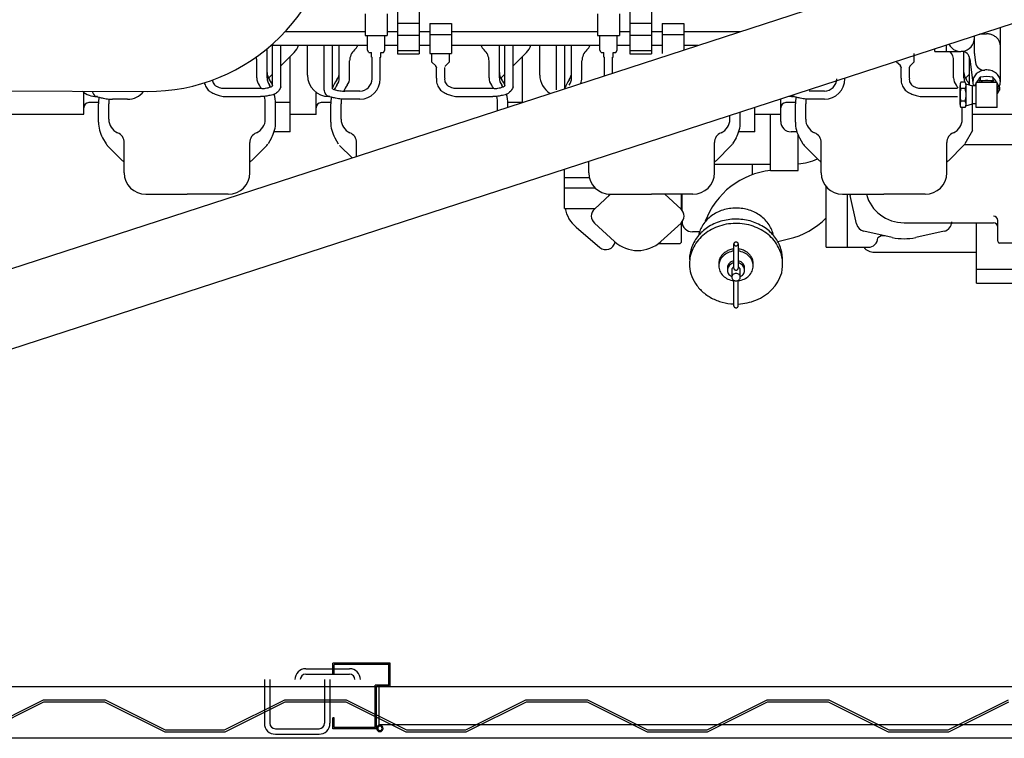
# Model space of a CAD drawing. Extents: x 153 to 815, y -343 to 58.
# Drawn here: x 641 to 686, y -79 to -47 of the extents above; entities that cross this region are included whole.
import ezdxf

# ---------------------------------------------------------------- set-up
doc = ezdxf.new("R2010")
doc.units = 0
doc.header["$LTSCALE"] = 8
doc.header["$MEASUREMENT"] = 0
for name, color, linetype in [('DOORS', 8, 'CONTINUOUS'), ('HOSE', 62, 'CONTINUOUS'), ('ISO-20', 1, 'CONTINUOUS'), ('LA-1445_SHOWN', 2, 'CONTINUOUS')]:
    doc.layers.add(name, color=color, linetype=linetype)

# ---------------------------------------------------------------- blocks, each defined once
blk = doc.blocks.new('DOORTOP')
at = {"layer": 'DOORS'}
for p, q in [((1.5, 3), (0, 3)), ((1.5, 3), (0, 3)), ((0, 2.5), (0, 3)), ((2.565, 2.94), (0.06, 2.94)), ((0.06, 2.5), (0.06, 2.94)), ((2.625, 3), (1.5, 3)), ((1.5, 3), (1.5, 3)), ((2.565, 1.997), (2.565, 2.94)), ((2.625, 2.94), (2.565, 2.94)), ((2.565, 2.94), (2.565, 2.94)), ((2.625, 1.937), (2.625, 3)), ((33.375, 3), (34.5, 3)), ((33.375, 1.937), (33.375, 3)), ((33.375, 2.94), (33.435, 2.94)), ((33.435, 2.94), (35.94, 2.94)), ((33.435, 2.94), (33.435, 2.94)), ((33.435, 1.997), (33.435, 2.94)), ((34.5, 3), (34.5, 3)), ((34.5, 3), (36, 3)), ((34.5, 3), (36, 3)), ((35.94, 2.5), (35.94, 2.94)), ((36, 2.5), (36, 3)), ((0.06, 2.5), (0, 2.5)), ((35.94, 2.5), (36, 2.5)), ((2.565, 1.997), (1.94, 1.997)), ((1.94, 0.06), (1.94, 1.997)), ((2.625, 1.937), (2, 1.937)), ((2, 0), (2, 1.937)), ((33.875, 1.937), (2.125, 1.937)), ((2.125, 0.188), (2.125, 1.937)), ((33.375, 1.937), (34, 1.937)), ((33.435, 1.997), (34.06, 1.997)), ((33.875, 0.188), (33.875, 1.937)), ((33.875, 0.188), (33.875, 1.937)), ((34, 0), (34, 1.937)), ((34.06, 0.06), (34.06, 1.997)), ((0.06, 0.5), (0, 0.5)), ((0, 0), (0, 0.5)), ((0.06, 0.06), (0.06, 0.5)), ((35.94, 0.06), (35.94, 0.5)), ((35.94, 0.5), (36, 0.5)), ((36, 0), (36, 0.5)), ((2, 0), (0, 0)), ((1.94, 0.06), (0.06, 0.06)), ((33.875, 0.188), (2.125, 0.188)), ((34, 0), (36, 0)), ((34.06, 0.06), (35.94, 0.06))]:
    blk.add_line(p, q, dxfattribs=at)
for radius in [0.15, 0.1]:
    blk.add_circle((33.84, 0.019), radius, dxfattribs=at)
blk = doc.blocks.new('ISO20TOP')
at = {"layer": 'ISO-20'}
for p, q in [((19.643, -113.465), (246.893, -113.465)), ((249.893, -115.84), (11.143, -115.84))]:
    blk.add_line(p, q, dxfattribs=at)
for points in [[(207.753, -114.09), (205.003, -115.465), (202.312, -115.465), (199.562, -114.09), (196.716, -114.09), (193.966, -115.465), (191.275, -115.465), (188.525, -114.09), (185.679, -114.09), (182.929, -115.465), (180.238, -115.465), (177.488, -114.09), (174.642, -114.09), (171.892, -115.465), (169.201, -115.465), (166.451, -114.09), (163.605, -114.09), (160.855, -115.465)], [(207.774, -114.18), (205.024, -115.555), (202.291, -115.555), (199.541, -114.18), (196.737, -114.18), (193.987, -115.555), (191.254, -115.555), (188.504, -114.18), (185.7, -114.18), (182.95, -115.555), (180.217, -115.555), (177.467, -114.18), (174.663, -114.18), (171.913, -115.555), (169.18, -115.555), (166.43, -114.18), (163.626, -114.18), (160.876, -115.555)]]:
    blk.add_lwpolyline(points, dxfattribs=at)

msp = doc.modelspace()

# ---------------------------------------------------------------- linework, layer by layer
at = {"layer": 'HOSE'}
for p, q in [((628.282, -61.93), (689.712, -41.943)), ((629.386, -65.251), (690.815, -45.265))]:
    msp.add_line(p, q, dxfattribs=at)
at = {"layer": 'ISO-20'}
for p, q in [((654.112, -76.216), (656.112, -76.216)), ((654.112, -76.466), (656.112, -76.466)), ((652.219, -76.716), (652.219, -78.716)), ((652.219, -76.716), (652.219, -78.716)), ((652.469, -76.716), (652.469, -78.716)), ((654.969, -76.716), (654.969, -78.716)), ((655.219, -76.716), (655.219, -78.716)), ((652.719, -78.966), (654.719, -78.966)), ((652.719, -79.216), (654.719, -79.216))]:
    msp.add_line(p, q, dxfattribs=at)
for centre, radius, start, end in [((654.112, -76.716), 0.5, 90, 180), ((654.112, -76.716), 0.25, 90, 180), ((656.112, -76.716), 0.5, 0, 90), ((656.112, -76.716), 0.25, 0, 90), ((652.719, -78.716), 0.5, 180, 270), ((652.719, -78.716), 0.25, 180, 270), ((654.719, -78.716), 0.25, 270, 0), ((654.719, -78.716), 0.5, 270, 0)]:
    msp.add_arc(centre, radius, start, end, dxfattribs=at)
at = {"layer": 'LA-1445_SHOWN'}
for p, q in [((656.832, -46.245), (656.832, -47.245)), ((657.832, -46.245), (657.832, -47.245)), ((658.315, -46.052), (658.315, -48.072)), ((659.3, -46.052), (659.3, -48.072)), ((667.462, -46.245), (667.462, -47.245)), ((668.462, -46.245), (668.462, -47.245)), ((668.945, -46.052), (668.945, -48.072)), ((669.93, -46.052), (669.93, -48.072)), ((658.315, -46.67), (659.3, -46.67)), ((659.785, -46.692), (660.784, -46.692)), ((659.785, -46.692), (659.785, -48.058)), ((660.784, -46.692), (660.784, -48.058)), ((668.945, -46.67), (669.93, -46.67)), ((670.414, -46.692), (670.414, -48.058)), ((670.414, -46.692), (671.414, -46.692)), ((671.414, -46.692), (671.414, -47.897)), ((653.17, -47.06), (656.832, -47.06)), ((656.832, -47.245), (657.832, -47.245)), ((656.935, -47.905), (656.935, -47.245)), ((657.728, -47.905), (657.728, -47.245)), ((657.832, -47.06), (658.315, -47.06)), ((658.315, -47.216), (659.3, -47.216)), ((659.3, -47.06), (659.785, -47.06)), ((659.785, -47.192), (660.784, -47.192)), ((660.784, -47.06), (667.462, -47.06)), ((665.064, -47.06), (667.462, -47.06)), ((667.462, -47.245), (668.462, -47.245)), ((667.564, -47.905), (667.564, -47.245)), ((668.358, -47.905), (668.358, -47.245)), ((668.462, -47.06), (668.945, -47.06)), ((668.945, -47.216), (669.93, -47.216)), ((669.93, -47.06), (670.414, -47.06)), ((670.414, -47.192), (671.414, -47.192)), ((671.414, -47.06), (673.986, -47.06)), ((684.934, -47.163), (685.264, -47.163)), ((685.894, -49.362), (685.894, -46.866)), ((652.523, -47.687), (656.935, -47.687)), ((652.596, -49.547), (652.596, -47.687)), ((652.971, -49.591), (652.971, -47.687)), ((654.189, -49.049), (654.189, -47.687)), ((654.958, -49.719), (654.958, -47.687)), ((655.333, -49.675), (655.333, -47.687)), ((655.646, -49.174), (655.646, -47.687)), ((657.728, -47.687), (658.315, -47.687)), ((659.3, -47.687), (659.785, -47.687)), ((660.784, -47.687), (667.564, -47.687)), ((662.969, -49.174), (662.969, -47.687)), ((663.226, -49.547), (663.226, -47.687)), ((663.6, -49.591), (663.601, -47.687)), ((664.819, -49.049), (664.819, -47.687)), ((665.588, -49.719), (665.588, -47.687)), ((665.963, -49.675), (665.963, -47.687)), ((666.276, -49.174), (666.276, -47.687)), ((668.358, -47.687), (668.945, -47.687)), ((669.93, -47.687), (670.414, -47.687)), ((671.414, -47.687), (672.057, -47.687)), ((683.413, -47.673), (683.413, -47.967)), ((684.713, -48.068), (684.713, -47.337)), ((652.339, -49.174), (652.339, -47.844)), ((652.971, -48.626), (653.586, -48.011)), ((653.402, -51.647), (653.402, -48.195)), ((656.997, -48.013), (656.935, -47.905)), ((656.997, -48.013), (657.116, -48.013)), ((657.116, -48.225), (657.116, -48.013)), ((657.548, -48.225), (657.548, -48.013)), ((657.548, -48.013), (657.666, -48.013)), ((657.666, -48.013), (657.728, -47.905)), ((658.315, -47.928), (659.3, -47.928)), ((658.315, -48.072), (659.3, -48.072)), ((659.785, -48.058), (660.784, -48.058)), ((659.886, -48.464), (659.886, -48.058)), ((660.68, -48.058), (660.68, -48.464)), ((663.601, -48.626), (664.216, -48.011)), ((664.032, -50.299), (664.032, -48.195)), ((667.627, -48.013), (667.564, -47.905)), ((667.627, -48.013), (667.746, -48.013)), ((667.746, -48.225), (667.746, -48.013)), ((668.177, -48.225), (668.177, -48.013)), ((668.177, -48.013), (668.296, -48.013)), ((668.296, -48.013), (668.358, -47.905)), ((668.945, -47.928), (669.93, -47.928)), ((668.945, -48.072), (669.93, -48.072)), ((681.94, -48.058), (681.94, -48.464)), ((682.901, -47.967), (682.901, -47.84)), ((682.901, -47.967), (684.084, -47.967)), ((684.229, -49.174), (684.229, -47.985)), ((684.715, -48.116), (684.759, -48.475)), ((651.866, -49.173), (651.866, -48.401)), ((656.118, -49.173), (656.118, -48.401)), ((657.116, -48.225), (657.144, -48.225)), ((657.144, -49.22), (657.144, -48.225)), ((657.519, -48.225), (657.548, -48.225)), ((657.519, -49.22), (657.519, -48.225)), ((660.067, -48.621), (659.886, -48.464)), ((660.067, -48.649), (660.067, -48.621)), ((660.68, -48.464), (660.499, -48.621)), ((660.499, -48.649), (660.499, -48.621)), ((662.496, -49.173), (662.496, -48.401)), ((666.748, -49.173), (666.748, -48.401)), ((667.746, -48.225), (667.774, -48.225)), ((667.774, -49.081), (667.774, -48.225)), ((668.149, -48.225), (668.177, -48.225)), ((668.149, -48.959), (668.149, -48.225)), ((681.332, -48.625), (681.146, -48.464)), ((681.327, -48.649), (681.327, -48.621)), ((681.94, -48.464), (681.759, -48.621)), ((681.759, -48.649), (681.759, -48.621)), ((683.756, -49.173), (683.756, -48.401)), ((684.486, -49.5), (684.486, -48.241)), ((684.501, -48.313), (684.637, -49.421)), ((652.404, -49.192), (652.596, -49.001)), ((660.096, -49.193), (660.096, -48.702)), ((660.47, -49.194), (660.47, -48.702)), ((663.035, -49.192), (663.226, -49.001)), ((681.355, -49.193), (681.355, -48.702)), ((681.73, -49.194), (681.73, -48.702)), ((684.294, -49.192), (684.486, -49.001)), ((684.051, -50.39), (684.051, -49.519)), ((684.287, -49.377), (684.09, -49.377)), ((684.318, -49.454), (684.624, -49.537)), ((684.327, -50.388), (684.327, -49.52)), ((684.781, -49.537), (684.624, -49.537)), ((684.624, -50.371), (684.624, -49.537)), ((685.746, -49.382), (684.781, -49.382)), ((684.781, -50.527), (684.781, -49.382)), ((684.972, -49.139), (684.972, -49.275)), ((685.555, -49.139), (685.555, -49.275)), ((685.746, -50.527), (685.746, -49.382)), ((639.14, -49.76), (646.848, -49.8)), ((643.953, -50.844), (643.953, -49.836)), ((650.402, -49.655), (652.039, -49.655)), ((654.583, -50.851), (654.583, -49.836)), ((656.587, -49.782), (655.892, -49.782)), ((661.032, -49.655), (662.669, -49.655)), ((677.847, -49.782), (677.152, -49.782)), ((682.292, -49.655), (683.929, -49.655)), ((684.287, -49.666), (684.09, -49.666)), ((685.848, -49.598), (685.848, -49.734)), ((644.623, -50.31), (644.189, -50.31)), ((644.578, -50.033), (644.544, -50.033)), ((644.622, -51.207), (644.622, -50.359)), ((645.095, -51.069), (645.095, -50.36)), ((645.959, -50.157), (645.266, -50.157)), ((650.402, -50.03), (652.039, -50.03)), ((652.26, -51.069), (652.26, -50.36)), ((653.402, -50.31), (652.732, -50.31)), ((652.733, -50.525), (652.733, -50.355)), ((652.733, -51.207), (652.733, -50.359)), ((655.253, -50.31), (654.819, -50.31)), ((655.208, -50.033), (655.174, -50.033)), ((655.252, -51.207), (655.252, -50.359)), ((655.725, -51.069), (655.725, -50.36)), ((656.589, -50.157), (655.896, -50.157)), ((661.032, -50.03), (662.669, -50.03)), ((662.89, -50.67), (662.89, -50.36)), ((664.032, -50.31), (663.362, -50.31)), ((663.363, -50.525), (663.363, -50.355)), ((663.363, -50.516), (663.363, -50.359)), ((675.843, -51.175), (675.843, -50.136)), ((676.513, -50.31), (676.079, -50.31)), ((676.468, -50.033), (676.433, -50.033)), ((676.512, -51.207), (676.512, -50.359)), ((676.985, -51.069), (676.985, -50.36)), ((677.848, -50.157), (677.155, -50.157)), ((682.292, -50.03), (683.929, -50.03)), ((684.287, -50.243), (684.09, -50.243)), ((684.318, -50.455), (684.624, -50.371)), ((684.622, -50.525), (684.622, -50.355)), ((684.622, -51.587), (684.622, -50.359)), ((684.781, -50.371), (684.624, -50.371)), ((643.953, -50.851), (639.673, -50.851)), ((654.583, -50.85), (653.402, -50.85)), ((673.52, -51.069), (673.52, -50.892)), ((673.992, -51.207), (673.992, -50.738)), ((674.662, -51.647), (674.662, -50.521)), ((675.843, -50.85), (674.662, -50.85)), ((675.382, -53.415), (675.382, -50.85)), ((684.287, -50.532), (684.09, -50.532)), ((684.15, -51.069), (684.15, -50.532)), ((686.917, -50.85), (684.622, -50.85)), ((685.746, -50.527), (684.781, -50.527)), ((686.473, -50.85), (685.877, -50.85)), ((653.402, -51.647), (652.663, -51.647)), ((674.662, -51.647), (673.922, -51.647)), ((676.582, -51.647), (676.315, -51.647)), ((676.642, -53.415), (676.642, -51.799)), ((684.622, -51.587), (684.273, -52.192)), ((644.812, -51.915), (644.972, -52.192)), ((645.803, -53.523), (645.803, -52.14)), ((651.551, -53.523), (651.551, -52.14)), ((652.543, -51.915), (652.383, -52.192)), ((655.442, -51.915), (655.601, -52.192)), ((656.433, -52.771), (656.433, -52.14)), ((672.811, -53.523), (672.811, -52.14)), ((673.803, -51.915), (673.643, -52.192)), ((676.702, -51.915), (676.861, -52.192)), ((677.693, -53.523), (677.693, -52.14)), ((683.441, -53.523), (683.441, -52.14)), ((684.253, -52.226), (686.445, -52.226)), ((645.031, -52.269), (645.714, -52.952)), ((652.324, -52.269), (651.641, -52.952)), ((655.661, -52.269), (656.229, -52.837)), ((673.583, -52.269), (672.901, -52.952)), ((676.921, -52.269), (677.603, -52.952)), ((684.213, -52.269), (683.531, -52.952)), ((667.063, -53.523), (667.063, -52.993)), ((672.811, -53.126), (675.382, -53.126)), ((674.555, -53.603), (674.555, -53.126)), ((665.952, -55.148), (665.952, -53.354)), ((675.382, -53.415), (676.642, -53.415)), ((665.952, -53.732), (667.086, -53.732)), ((646.788, -54.506), (648.677, -54.506)), ((650.567, -54.506), (648.677, -54.506)), ((665.952, -54.204), (667.339, -54.204)), ((667.317, -55.184), (668.057, -54.506)), ((668.048, -54.506), (669.937, -54.506)), ((671.827, -54.506), (669.937, -54.506)), ((671.281, -55.184), (670.541, -54.506)), ((671.307, -55.211), (671.307, -54.506)), ((671.327, -55.234), (671.327, -54.506)), ((677.921, -56.931), (677.921, -54.152)), ((678.677, -54.506), (680.567, -54.506)), ((678.905, -56.931), (678.905, -54.506)), ((682.457, -54.506), (680.567, -54.506)), ((679.309, -55.864), (679.023, -54.557)), ((665.952, -55.148), (667.357, -55.148)), ((667.317, -55.823), (668.235, -56.664)), ((670.363, -56.664), (671.281, -55.823)), ((671.307, -56.644), (671.307, -55.797)), ((681.484, -55.809), (685.579, -55.809)), ((683.671, -55.809), (683.659, -55.864)), ((684.799, -58.574), (684.799, -55.809)), ((685.776, -56.656), (685.776, -55.704)), ((666.478, -56.012), (667.561, -56.936)), ((672.129, -56.223), (671.799, -56.223)), ((680.947, -56.48), (679.64, -56.195)), ((683.328, -56.195), (682.021, -56.48)), ((670.246, -56.762), (671.189, -56.762)), ((675.706, -56.666), (676.206, -56.547)), ((685.854, -56.734), (687.744, -56.734)), ((673.699, -57.893), (673.699, -56.778)), ((673.896, -56.779), (673.896, -57.893)), ((677.921, -56.931), (679.85, -56.931)), ((680.129, -57.158), (684.799, -57.157)), ((673.601, -57.978), (673.601, -58.295)), ((673.994, -58.295), (673.994, -57.978)), ((684.799, -57.939), (691.405, -57.939)), ((673.699, -59.615), (673.699, -58.443)), ((673.896, -59.615), (673.896, -58.443)), ((684.799, -58.574), (691.405, -58.574))]:
    msp.add_line(p, q, dxfattribs=at)
for points in [[(685.894, -47.709, 0.075284), (685.872, -47.569, 0.072224), (685.809, -47.436, 0.067464), (685.711, -47.325, 0.062683), (685.578, -47.236, 0.059057), (685.427, -47.182, 0.057155), (685.262, -47.164)], [(660.067, -48.648, 0.042439), (660.068, -48.658, 0.040564), (660.07, -48.667, 0.03742), (660.074, -48.676, 0.033648), (660.08, -48.685, 0.029802), (660.087, -48.693, 0.026234), (660.096, -48.701)], [(681.327, -48.648, 0.04244), (681.328, -48.658, 0.040565), (681.33, -48.667, 0.037421), (681.334, -48.676, 0.033649), (681.34, -48.685, 0.029803), (681.347, -48.693, 0.026235), (681.355, -48.701)], [(681.73, -48.701, 0.026346), (681.739, -48.693, 0.029944), (681.746, -48.685, 0.033822), (681.752, -48.675, 0.037619), (681.755, -48.667, 0.040772), (681.758, -48.657, 0.042629), (681.759, -48.648)], [(685.848, -49.565, 0.110033), (685.893, -49.36, 0.109977), (685.847, -49.154, 0.101448), (685.719, -48.983, 0.091245), (685.516, -48.861, 0.084928), (685.281, -48.815, 0.084505), (685.042, -48.85, 0.090072), (684.832, -48.963, 0.099981), (684.694, -49.128, 0.10919), (684.635, -49.331, 0.110633), (684.668, -49.538)], [(649.471, -49.402, 0.064686), (649.504, -49.502, 0.037891), (649.615, -49.694, 0.078248), (649.688, -49.772, 0.040189), (649.758, -49.817, 0.014862), (649.958, -49.919, 0.04902), (650.148, -49.987, 0.038284), (650.402, -50.03)], [(649.836, -49.278, 0.024094), (649.84, -49.316, 0.10025), (649.872, -49.405, 0.031854), (649.933, -49.493, 0.068537), (649.97, -49.527, 0.046457), (650.018, -49.555, 0.017598), (650.154, -49.613, 0.049694), (650.258, -49.641, 0.037321), (650.402, -49.655)], [(652.039, -49.655, 0.059566), (652.276, -49.65, 0.059566), (652.505, -49.589, 0.012588), (652.551, -49.569, 0.012588), (652.596, -49.547)], [(660.096, -49.193, 0.05804), (660.097, -49.376, 0.08087), (660.134, -49.502, 0.037891), (660.244, -49.694, 0.078248), (660.318, -49.772, 0.040189), (660.388, -49.817, 0.014862), (660.588, -49.919, 0.04902), (660.778, -49.987, 0.038284), (661.032, -50.03)], [(660.47, -49.194, 0.076269), (660.47, -49.316, 0.10025), (660.502, -49.405, 0.031854), (660.563, -49.493, 0.068537), (660.6, -49.527, 0.046457), (660.648, -49.555, 0.017598), (660.783, -49.613, 0.049694), (660.888, -49.641, 0.037321), (661.032, -49.655)], [(662.669, -49.655, 0.059566), (662.906, -49.65, 0.059566), (663.135, -49.589, 0.012588), (663.181, -49.569, 0.012588), (663.226, -49.547)], [(681.355, -49.193, 0.05804), (681.357, -49.376, 0.08087), (681.394, -49.502, 0.037891), (681.504, -49.694, 0.078248), (681.578, -49.772, 0.040189), (681.647, -49.817, 0.014862), (681.847, -49.919, 0.04902), (682.037, -49.987, 0.038284), (682.292, -50.03)], [(681.73, -49.194, 0.076269), (681.73, -49.316, 0.10025), (681.762, -49.405, 0.031854), (681.823, -49.493, 0.068537), (681.86, -49.527, 0.046457), (681.908, -49.555, 0.017598), (682.043, -49.613, 0.049694), (682.148, -49.641, 0.037321), (682.292, -49.655)], [(685.559, -49.381, 0.049327), (685.469, -49.334, 0.047966), (685.368, -49.305, 0.047252), (685.264, -49.295, 0.047253), (685.159, -49.305, 0.047966), (685.058, -49.334, 0.049328), (684.968, -49.381)], [(652.971, -49.591, -0.079109), (652.81, -49.838, -0.137501), (652.665, -49.929, -0.021229), (652.428, -49.989, -0.024543), (652.219, -50.022, -0.016446), (652.145, -50.028, -0.011609), (652.039, -50.03)], [(655.896, -50.157, -0.009776), (655.777, -50.156, -0.030795), (655.74, -50.152, -0.008263), (655.476, -50.106, -0.011238), (655.283, -50.065, -0.011302), (655.253, -50.057, -0.004214), (655.174, -50.033, -0.169909), (655.031, -49.928, -0.134831), (654.958, -49.719)], [(655.333, -49.675, 0.011433), (655.392, -49.705, 0.040295), (655.409, -49.712, 0.031666), (655.613, -49.758, 0.02795), (655.848, -49.782, 0.009749), (655.859, -49.782, 0.003391), (655.892, -49.782)], [(663.601, -49.591, -0.079109), (663.44, -49.838, -0.137501), (663.295, -49.929, -0.021229), (663.058, -49.989, -0.024543), (662.849, -50.022, -0.016446), (662.775, -50.028, -0.011609), (662.669, -50.03)], [(677.155, -50.157, -0.009776), (677.037, -50.156, -0.030795), (677, -50.152, -0.008263), (676.736, -50.106, -0.011238), (676.543, -50.065, -0.011302), (676.513, -50.057, -0.004214), (676.433, -50.033, -0.108466), (676.333, -49.977, -0.134831)], [(685.746, -49.894, 0.028149), (685.759, -49.848, 0.028402), (685.767, -49.801, 0.028532), (685.77, -49.754, 0.028532), (685.767, -49.707, 0.028402), (685.759, -49.66, 0.028149), (685.746, -49.614)], [(675.509, -56.388, 0.097674), (675.312, -55.904, 0.089367), (674.918, -55.491, 0.081382), (674.402, -55.229, 0.076864), (673.798, -55.136, 0.076864), (673.193, -55.229, 0.081383), (672.677, -55.491, 0.089367), (672.283, -55.904, 0.097674), (672.086, -56.388)], [(675.889, -58.101, 0.171702), (675.748, -56.945, 0.101379), (675.269, -56.349, 0.091196), (674.587, -55.969, 0.085324), (673.765, -55.838, 0.085572), (672.947, -55.991, 0.091884), (672.28, -56.388, 0.102232), (671.822, -56.996, 0.110916), (671.668, -57.682)], [(673.699, -56.778, 0.111998), (673.706, -56.81, 0.103098), (673.728, -56.838, 0.092589), (673.759, -56.857, 0.086319), (673.798, -56.863, 0.086319), (673.836, -56.857, 0.092589), (673.867, -56.838, 0.103098), (673.889, -56.81, 0.111998), (673.896, -56.778, 0.111998), (673.889, -56.746, 0.103098), (673.867, -56.718, 0.092589), (673.836, -56.699, 0.086319), (673.798, -56.693, 0.086319), (673.759, -56.699, 0.092589), (673.728, -56.718, 0.103098), (673.706, -56.746, 0.111998), (673.699, -56.778)], [(673.699, -57.006, 0.053053), (673.514, -57.047, 0.055285), (673.348, -57.123, 0.058742), (673.205, -57.234, 0.062898), (673.1, -57.367, 0.066799), (673.033, -57.521, 0.069217), (673.01, -57.683)], [(673.699, -57.105, 0.080428), (673.424, -57.18, 0.086869), (673.207, -57.33, 0.096037), (673.06, -57.544, 0.103243), (673.01, -57.781, 0.103243), (673.06, -58.018, 0.096036), (673.207, -58.232, 0.086869), (673.424, -58.382, 0.080428), (673.699, -58.458)], [(674.583, -57.732, 0.072948), (674.572, -57.561, 0.07089), (674.512, -57.396, 0.066816), (674.409, -57.253, 0.062207), (674.262, -57.132, 0.058289), (674.09, -57.05, 0.055755), (673.896, -57.006)], [(673.896, -58.458, 0.080428), (674.171, -58.382, 0.08687), (674.388, -58.232, 0.096037), (674.535, -58.018, 0.103244), (674.585, -57.781, 0.103244), (674.535, -57.544, 0.096037), (674.388, -57.33, 0.08687), (674.171, -57.18, 0.080428), (673.896, -57.105)], [(673.699, -57.549, 0.054732), (673.609, -57.58, 0.057741), (673.532, -57.628, 0.06177), (673.469, -57.692, 0.066024), (673.427, -57.765, 0.069293), (673.406, -57.846, 0.070374), (673.408, -57.929)], [(673.699, -57.648, 0.066745), (673.591, -57.688, 0.071534), (673.503, -57.751, 0.077736), (673.439, -57.837, 0.083228), (673.407, -57.932, 0.085347), (673.409, -58.032, 0.082864), (673.444, -58.128, 0.077208), (673.508, -58.209, 0.071058), (673.601, -58.273)], [(674.187, -57.929, 0.070376), (674.189, -57.846, 0.069295), (674.168, -57.765, 0.066025), (674.126, -57.692, 0.061771), (674.063, -57.628, 0.057741), (673.986, -57.58, 0.054732), (673.896, -57.549)], [(673.994, -58.273, 0.071059), (674.087, -58.209, 0.077209), (674.151, -58.128, 0.082866), (674.186, -58.032, 0.085349), (674.188, -57.932, 0.08323), (674.156, -57.837, 0.077737), (674.092, -57.751, 0.071535), (674.004, -57.688, 0.066746), (673.896, -57.648)], [(671.668, -57.689, 0.072789), (671.736, -58.147, 0.069972), (671.939, -58.584, 0.065558), (672.253, -58.953, 0.061034), (672.678, -59.252, 0.057475), (673.164, -59.444, 0.055432), (673.699, -59.525)], [(673.699, -57.83, 0.041213), (673.671, -57.848, 0.043221), (673.647, -57.868, 0.045432), (673.627, -57.893, 0.04757), (673.613, -57.92, 0.04929), (673.604, -57.949, 0.050256), (673.601, -57.978)], [(673.699, -57.83, 0.041216), (673.671, -57.848, 0.043224), (673.647, -57.868, 0.045436), (673.627, -57.893, 0.047574), (673.613, -57.92, 0.049295), (673.604, -57.949, 0.050261), (673.601, -57.978)], [(673.699, -57.893, 0.090039), (673.704, -57.919, 0.085034), (673.718, -57.943, 0.077987), (673.739, -57.961, 0.071994), (673.767, -57.974, 0.068726), (673.798, -57.978, 0.068738), (673.828, -57.974, 0.072029), (673.856, -57.961, 0.078036), (673.877, -57.943, 0.085082), (673.891, -57.918, 0.090059), (673.896, -57.892)], [(673.994, -57.979, 0.050527), (673.992, -57.949, 0.049574), (673.983, -57.92, 0.047849), (673.968, -57.893, 0.045693), (673.949, -57.869, 0.043458), (673.924, -57.848, 0.041429), (673.896, -57.83)], [(673.994, -57.979, 0.050528), (673.992, -57.949, 0.049575), (673.983, -57.92, 0.04785), (673.968, -57.893, 0.045695), (673.949, -57.869, 0.04346), (673.924, -57.848, 0.04143), (673.896, -57.83)], [(673.601, -58.295, 0.111998), (673.615, -58.359, 0.103098), (673.658, -58.415, 0.092589), (673.721, -58.452, 0.086319), (673.798, -58.465, 0.086319), (673.874, -58.452, 0.092589), (673.937, -58.415, 0.103098), (673.98, -58.359, 0.111998), (673.994, -58.295, 0.111998), (673.98, -58.231, 0.103098), (673.937, -58.174, 0.092589), (673.874, -58.138, 0.086319), (673.798, -58.124, 0.086319), (673.721, -58.138, 0.092589), (673.658, -58.174, 0.103098), (673.615, -58.231, 0.111998), (673.601, -58.295)], [(673.699, -59.615, 0.090142), (673.704, -59.641, 0.085121), (673.718, -59.665, 0.078058), (673.739, -59.684, 0.072059), (673.767, -59.696, 0.068798), (673.798, -59.7, 0.068829), (673.828, -59.696, 0.072149), (673.856, -59.683, 0.078188), (673.877, -59.665, 0.085246), (673.891, -59.641, 0.090194), (673.896, -59.615)]]:
    msp.add_lwpolyline(points, format="xyb", dxfattribs=at)
for centre, radius, start, end in [((646.892, -41.237), 8.563, 269.7076, 0), ((684.083, -47.337), 0.63, 208.2729, 7.7727), ((653.028, -47.455), 0.787, 314.8379, 342.8425), ((656.02, -47.53), 0.492, 311.367, 341.2897), ((662.595, -47.53), 0.492, 198.7103, 228.633), ((663.658, -47.455), 0.787, 314.8379, 342.8425), ((666.65, -47.53), 0.492, 311.367, 341.2897), ((656.788, -48.401), 0.669, 131.3761, 180), ((661.827, -48.401), 0.669, 0, 48.6239), ((667.418, -48.401), 0.669, 131.3761, 180), ((683.087, -48.401), 0.669, 0, 40.4185), ((684.111, -48.361), 0.394, 7.0043, 91.5466), ((685.106, -48.068), 0.394, 180, 187.0043), ((651.197, -48.401), 0.669, 0, 15.3852), ((685.15, -48.427), 0.394, 186.9474, 275.8019), ((652.91, -48.926), 0.571, 180, 216.6723), ((655.174, -49.049), 0.984, 180, 270), ((655.075, -48.926), 0.571, 323.3277, 0), ((663.54, -48.926), 0.571, 180, 216.6723), ((665.803, -49.049), 0.984, 180, 238.5968), ((665.705, -48.926), 0.571, 323.3277, 0), ((684.8, -48.926), 0.571, 180, 216.6723), ((652.437, -49.173), 0.571, 180, 216.6723), ((650.843, -50.36), 1.417, 29.8692, 36.6885), ((652.91, -49.173), 0.571, 180, 216.6723), ((651.315, -50.114), 1.417, 24.0449, 36.6885), ((651.315, -50.36), 1.418, 32.9618, 36.6885), ((656.67, -50.114), 1.417, 143.3115, 161.6758), ((656.67, -50.36), 1.417, 143.3115, 152.7588), ((655.075, -49.173), 0.571, 323.3277, 0), ((657.142, -50.36), 1.417, 143.3115, 155.9196), ((655.548, -49.173), 0.571, 323.3277, 0), ((656.581, -49.22), 0.563, 270.6014, 0), ((656.581, -49.22), 0.937, 270.4331, 0), ((663.067, -49.173), 0.571, 180, 216.6723), ((661.473, -50.36), 1.417, 29.8692, 36.6885), ((663.54, -49.173), 0.571, 180, 216.6723), ((661.945, -50.114), 1.417, 24.0449, 36.6885), ((661.945, -50.36), 1.417, 32.9705, 36.6885), ((667.3, -50.114), 1.417, 143.3115, 160.5635), ((665.705, -49.173), 0.571, 323.3277, 0), ((666.177, -49.173), 0.571, 332.5602, 0), ((677.841, -49.22), 0.563, 270.6014, 0), ((677.841, -49.22), 0.937, 270.4331, 0), ((684.327, -49.173), 0.571, 180, 216.6723), ((682.733, -50.36), 1.417, 29.8692, 36.6885), ((684.335, -49.521), 0.284, 149.4861, 210.5823), ((684.8, -49.173), 0.571, 180, 201.0091), ((684.042, -49.521), 0.284, 329.458, 30.4736), ((683.205, -50.114), 1.417, 25.7466, 36.6885), ((687.706, -51.21), 3.43, 148.5084, 150.8106), ((687.706, -51.21), 3.43, 142.846, 147.7785), ((681.688, -47.498), 3.735, 329.7157, 331.5843), ((685.264, -51.252), 2.133, 82.151, 97.849), ((685.264, -47.127), 2.168, 262.2775, 277.7225), ((682.824, -51.208), 3.426, 32.2182, 37.1596), ((688.775, -47.539), 3.658, 208.3275, 210.2351), ((682.824, -51.208), 3.426, 28.0403, 31.4967), ((644.544, -49.049), 0.984, 228.3722, 270), ((644.745, -49.692), 0.417, 193.1208, 214.4627), ((644.622, -49.776), 0.268, 214.4627, 253.0346), ((645.951, -49.22), 0.937, 270.4331, 321.8549), ((651.315, -50.36), 1.417, 0, 17.7101), ((661.945, -50.36), 1.417, 0, 17.7101), ((685.128, -49.954), 1.077, 164.4602, 195.5398), ((683.249, -49.954), 1.078, 344.4658, 15.5342), ((688.775, -47.539), 3.658, 214.1039, 216.8674), ((682.883, -48.162), 3.356, 328.5268, 332.0611), ((644.189, -50.547), 0.236, 90, 180), ((645.985, -45.31), 4.939, 253.0346, 254.0004), ((646.04, -50.36), 1.417, 167.9597, 180), ((644.813, -49.397), 0.687, 254.0004, 256.5904), ((645.67, -45.799), 4.385, 256.5904, 259.1658), ((646.37, -42.142), 8.108, 259.1658, 261.0596), ((646.512, -50.36), 1.417, 171.5503, 180), ((645.158, -49.851), 0.305, 261.0596, 268.115), ((645.247, -47.135), 3.022, 268.115, 270.3554), ((650.843, -50.36), 1.417, 0, 13.8046), ((654.819, -50.547), 0.236, 90, 180), ((656.67, -50.36), 1.417, 167.9597, 180), ((657.142, -50.36), 1.417, 171.5503, 180), ((661.473, -50.36), 1.417, 0, 13.8046), ((676.079, -50.547), 0.236, 90, 180), ((676.433, -49.049), 0.984, 257.8936, 270), ((677.929, -50.36), 1.417, 167.9597, 180), ((678.402, -50.36), 1.417, 171.5503, 180), ((684.335, -50.387), 0.284, 149.4861, 210.5823), ((684.042, -50.387), 0.284, 329.458, 30.4736), ((646.04, -51.207), 1.417, 180, 209.9975), ((645.764, -51.069), 0.669, 180, 247.0404), ((651.591, -51.069), 0.669, 292.9285, 0), ((651.315, -51.207), 1.417, 330.0025, 0), ((656.67, -51.207), 1.417, 180, 209.9975), ((656.394, -51.069), 0.669, 180, 247.0404), ((672.851, -51.069), 0.669, 292.9285, 0), ((672.575, -51.207), 1.417, 330.0025, 0), ((676.315, -51.174), 0.472, 180, 270), ((677.929, -51.207), 1.417, 180, 209.9975), ((677.654, -51.069), 0.669, 180, 247.0404), ((683.481, -51.069), 0.669, 292.9285, 0), ((645.311, -52.139), 0.492, 0, 67.0663), ((652.044, -52.139), 0.492, 112.9759, 180), ((655.941, -52.139), 0.492, 0, 67.0663), ((673.303, -52.139), 0.492, 112.9759, 180), ((677.201, -52.139), 0.492, 0, 67.0663), ((683.933, -52.139), 0.492, 112.9759, 180), ((645.296, -52.005), 0.374, 209.9917, 225), ((652.059, -52.005), 0.374, 314.9573, 329.9781), ((673.319, -52.005), 0.374, 314.9573, 329.9781), ((677.185, -52.005), 0.374, 209.9917, 225), ((683.949, -52.005), 0.374, 314.9573, 329.9781), ((646.716, -51.95), 1.418, 225, 229.9234), ((650.639, -51.95), 1.417, 310.0766, 314.9887), ((667.976, -51.95), 1.418, 228.0575, 229.9234), ((671.899, -51.95), 1.417, 310.0766, 314.9887), ((676.376, -50.266), 2.86, 275.3315, 293.8624), ((678.606, -51.95), 1.418, 225, 229.9234), ((682.529, -51.95), 1.417, 310.0766, 314.9887), ((646.788, -53.522), 0.984, 180, 270), ((650.567, -53.522), 0.984, 270, 0), ((668.048, -53.522), 0.984, 180, 270), ((671.827, -53.522), 0.984, 270, 0), ((675.766, -56.996), 3.602, 96.1228, 159.5011), ((678.677, -53.522), 0.984, 180, 270), ((682.457, -53.522), 0.984, 270, 0), ((667.779, -54.441), 0.236, 312.5691, 343.9233), ((681.484, -54.018), 2.52, 191.1712, 192.3511), ((681.484, -54.018), 1.791, 195.8139, 270), ((667.449, -54.874), 1.496, 190.553, 229.5573), ((667.61, -55.504), 0.433, 132.4944, 227.4703), ((670.988, -55.504), 0.433, 312.5681, 47.4672), ((671.799, -55.75), 0.473, 182.7218, 270), ((673.769, -57.967), 2.323, 104.66, 121.3451), ((673.799, -58.079), 2.438, 88.698, 104.66), ((673.799, -58.059), 2.418, 72.6701, 88.698), ((673.839, -57.932), 2.286, 55.7967, 72.6701), ((675.372, -53.043), 3.602, 283.3771, 315.0348), ((679.732, -55.771), 0.433, 192.3311, 257.6689), ((681.484, -54.018), 1.791, 270.0126, 270.0504), ((683.236, -55.771), 0.433, 282.2803, 0), ((685.579, -55.705), 0.197, 0, 90), ((685.579, -56.006), 0.197, 0, 90), ((673.592, -57.677), 1.982, 121.3451, 139.4166), ((674.035, -57.644), 1.937, 37.4557, 55.7967), ((667.842, -56.606), 0.433, 229.5739, 348.4654), ((669.299, -55.504), 1.575, 227.4623, 312.5377), ((671.189, -56.644), 0.118, 270, 0), ((673.451, -57.556), 1.797, 139.4166, 159.1459), ((674.176, -57.536), 1.759, 17.4761, 37.4557), ((679.85, -56.498), 0.433, 270, 0), ((680.543, -56.794), 0.394, 77.7011, 131.229), ((681.484, -54.018), 2.52, 257.6945, 282.3055), ((685.854, -56.656), 0.0787, 180, 270), ((673.268, -57.486), 1.601, 159.1459, 180.0613), ((674.334, -57.486), 1.593, 356.7703, 17.4761), ((680.129, -56.528), 0.63, 219.8285, 270), ((673.975, -57.475), 2.014, 291.3855, 341.8971), ((673.798, -57.088), 2.44, 272.2945, 291.9247)]:
    msp.add_arc(centre, radius, start, end, dxfattribs=at)

# ---------------------------------------------------------------- block references
at = {"layer": 'DOORS', "xscale": -1}
msp.add_blockref('DOORTOP', (691.344, -78.966), dxfattribs=at)
at = {"layer": 'ISO-20'}
msp.add_blockref('ISO20TOP', (478.491, 36.437), dxfattribs=at)

doc.saveas('drawing.dxf')
